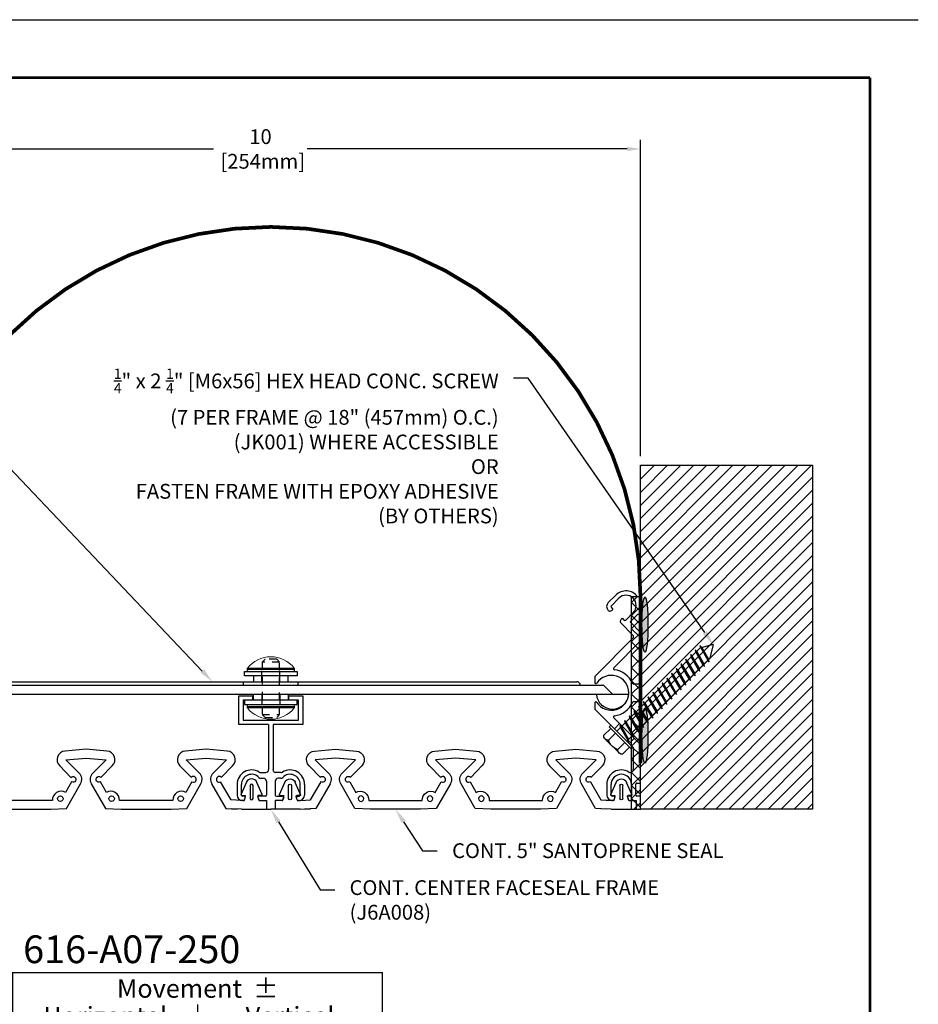
# Model space of a CAD drawing. Extents: x 0 to 359, y -30 to 72.
# Drawn here: x 33 to 45, y 42 to 55 of the extents above; entities that cross this region are included whole.
import ezdxf
from ezdxf import colors
from ezdxf.entities.mleader import LeaderData, LeaderLine
from ezdxf.enums import TextEntityAlignment as Align
from ezdxf.math import Vec2, Vec3

# ---------------------------------------------------------------- set-up
doc = ezdxf.new("R2010")
doc.units = 0
doc.header["$LTSCALE"] = 2
doc.header["$MEASUREMENT"] = 0
doc.linetypes.add('HIDDEN2', pattern=[0.1875, 0.125, -0.0625])
doc.layers.get('0').update_dxf_attribs({"linetype": 'CONTINUOUS'})
doc.layers.get('DEFPOINTS').update_dxf_attribs({"linetype": 'CONTINUOUS'})
for name, color, linetype in [('chart', 7, 'CONTINUOUS'), ('DIM', 4, 'CONTINUOUS'), ('DIM-TEXT', 1, 'CONTINUOUS'), ('DIMENSION', 1, 'CONTINUOUS'), ('hardware', 4, 'CONTINUOUS'), ('HIDDEN', 3, 'HIDDEN2'), ('OBJECT', 7, 'CONTINUOUS'), ('Substrate', 94, 'CONTINUOUS'), ('TTITLEBLOCK', 7, 'CONTINUOUS')]:
    doc.layers.add(name, color=color, linetype=linetype)
doc.styles.add('1xIPC_TITLE BLOCK', font='arial.ttf')
doc.styles.add('2xIPC_TXT', font='arial.ttf', dxfattribs={"height": 0.2})
doc.styles.add('IPC2', font='arial.ttf')
doc.dimstyles.new('2xINCHwithMM', dxfattribs={"dimscale": 2, "dimtxt": 0.2, "dimasz": 0.09, "dimexe": 0.0625, "dimexo": 0.0625, "dimgap": 0.03, "dimtad": 0, "dimtih": 1, "dimtoh": 1, "dimdec": 4, "dimzin": 4, "dimdsep": 46, "dimlunit": 5, "dimtxsty": '2xIPC_TXT', "dimcen": 0.1, "dimadec": 0, "dimazin": 1, "dimtfac": 1, "dimtdec": 4, "dimtofl": 0, "dimtmove": 0, "dimatfit": 3, "dimfxl": 1, "dimfrac": 2, "dimtolj": 1, "dimtzin": 0, "dimarcsym": 0})

# ---------------------------------------------------------------- blocks, each defined once
blk = doc.blocks.new('*D24')
at = {"layer": 'DEFPOINTS', "color": 0, "transparency": 16777216}
for p in [(41.649, 53.247), (31.649, 48.97), (41.649, 48.97)]:
    blk.add_point(p, dxfattribs=at)
at = {"layer": 'DIMENSION', "color": 0, "lineweight": -2, "transparency": 16777216}
for p, q in [((31.649, 49.095), (31.649, 53.372)), ((41.649, 49.095), (41.649, 53.372)), ((31.829, 53.247), (35.875, 53.247)), ((41.469, 53.247), (37.142, 53.247))]:
    blk.add_line(p, q, dxfattribs=at)
at = {"layer": 'DIMENSION', "color": 0, "transparency": 16777216}
for points in [[(31.829, 53.277), (31.829, 53.217), (31.649, 53.247)], [(41.469, 53.277), (41.469, 53.217), (41.649, 53.247)]]:
    blk.add_solid(points, dxfattribs=at)
at = {"layer": 'DIMENSION', "color": 0, "transparency": 16777216, "insert": (36.509, 53.247), "char_height": 0.2, "attachment_point": 5, "style": '2xIPC_TXT'}
blk.add_mtext('\\A1;10\\P [254mm]', dxfattribs=at)
blk = doc.blocks.new('jk001')
for p, q in [((-0.18, 0.164), (-0.18, 0.031)), ((-0.135, 0.187), (0.135, 0.187)), ((-0.09, 0.164), (-0.09, 0.031)), ((0.09, 0.164), (0.09, 0.031)), ((0.18, 0.164), (0.18, 0.031)), ((-0.211, 0.031), (0.211, 0.031)), ((-0.211, 0.031), (-0.211, 0)), ((-0.211, 0), (0.211, 0)), ((0.094, 0), (0.094, -1.588)), ((0.211, 0.031), (0.211, 0)), ((-0.125, -0.086), (0.125, -0.019)), ((-0.125, -0.086), (-0.094, -0.069)), ((-0.125, -0.086), (-0.094, -0.086)), ((-0.125, -0.176), (0.125, -0.109)), ((-0.094, 0), (-0.094, -1.588)), ((-0.094, -0.069), (0.094, -0.019)), ((-0.094, -0.086), (0.094, -0.036)), ((-0.094, -0.159), (0.094, -0.109)), ((-0.094, -0.176), (0.094, -0.126)), ((0.125, -0.019), (0.094, -0.019)), ((0.125, -0.019), (0.094, -0.036)), ((0.125, -0.109), (0.094, -0.109)), ((0.125, -0.109), (0.094, -0.126)), ((-0.125, -0.176), (-0.094, -0.159)), ((-0.125, -0.176), (-0.094, -0.176)), ((-0.125, -0.266), (0.125, -0.199)), ((-0.125, -0.266), (-0.094, -0.249)), ((-0.125, -0.266), (-0.094, -0.266)), ((-0.094, -0.249), (0.094, -0.199)), ((-0.094, -0.266), (0.094, -0.216)), ((0.125, -0.199), (0.094, -0.216)), ((0.125, -0.199), (0.094, -0.199)), ((-0.125, -0.356), (0.125, -0.289)), ((-0.125, -0.356), (-0.094, -0.339)), ((-0.125, -0.356), (-0.094, -0.356)), ((-0.125, -0.446), (0.125, -0.379)), ((-0.094, -0.339), (0.094, -0.289)), ((-0.094, -0.356), (0.094, -0.306)), ((-0.094, -0.429), (0.094, -0.379)), ((-0.094, -0.446), (0.094, -0.396)), ((0.125, -0.289), (0.094, -0.306)), ((0.125, -0.289), (0.094, -0.289)), ((0.125, -0.379), (0.094, -0.396)), ((0.125, -0.379), (0.094, -0.379)), ((-0.125, -0.446), (-0.094, -0.429)), ((-0.125, -0.446), (-0.094, -0.446)), ((-0.125, -0.536), (0.125, -0.469)), ((-0.125, -0.536), (-0.094, -0.519)), ((-0.094, -0.519), (0.094, -0.469)), ((-0.094, -0.536), (0.094, -0.486)), ((0.125, -0.469), (0.094, -0.486)), ((0.125, -0.469), (0.094, -0.469)), ((-0.125, -0.536), (-0.094, -0.536)), ((-0.125, -0.626), (0.125, -0.559)), ((-0.125, -0.626), (-0.094, -0.609)), ((-0.125, -0.626), (-0.094, -0.626)), ((-0.125, -0.716), (0.125, -0.649)), ((-0.094, -0.609), (0.094, -0.559)), ((-0.094, -0.626), (0.094, -0.576)), ((-0.094, -0.699), (0.094, -0.649)), ((0.125, -0.559), (0.094, -0.576)), ((0.125, -0.559), (0.094, -0.559)), ((0.125, -0.649), (0.094, -0.666)), ((0.125, -0.649), (0.094, -0.649)), ((-0.125, -0.716), (-0.094, -0.699)), ((-0.125, -0.716), (-0.094, -0.716)), ((-0.125, -0.806), (0.125, -0.739)), ((-0.125, -0.806), (-0.094, -0.789)), ((-0.094, -0.716), (0.094, -0.666)), ((-0.094, -0.789), (0.094, -0.739)), ((-0.094, -0.806), (0.094, -0.756)), ((0.125, -0.739), (0.094, -0.756)), ((0.125, -0.739), (0.094, -0.739)), ((-0.125, -0.806), (-0.094, -0.806)), ((-0.125, -0.896), (0.125, -0.829)), ((-0.125, -0.896), (-0.094, -0.879)), ((-0.125, -0.896), (-0.094, -0.896)), ((-0.125, -0.986), (0.125, -0.919)), ((-0.094, -0.879), (0.094, -0.829)), ((-0.094, -0.896), (0.094, -0.846)), ((-0.094, -0.969), (0.094, -0.919)), ((0.125, -0.829), (0.094, -0.846)), ((0.125, -0.829), (0.094, -0.829)), ((0.125, -0.919), (0.094, -0.936)), ((0.125, -0.919), (0.094, -0.919)), ((-0.125, -0.986), (-0.094, -0.969)), ((-0.125, -0.986), (-0.094, -0.986)), ((-0.125, -1.076), (0.125, -1.009)), ((-0.125, -1.076), (-0.094, -1.059)), ((-0.094, -0.986), (0.094, -0.936)), ((-0.094, -1.059), (0.094, -1.009)), ((-0.094, -1.076), (0.094, -1.026)), ((0.125, -1.009), (0.094, -1.026)), ((0.125, -1.009), (0.094, -1.009)), ((-0.125, -1.076), (-0.094, -1.076)), ((-0.125, -1.166), (0.125, -1.099)), ((-0.125, -1.166), (-0.094, -1.149)), ((-0.125, -1.166), (-0.094, -1.166)), ((-0.125, -1.256), (0.125, -1.189)), ((-0.094, -1.149), (0.094, -1.099)), ((-0.094, -1.166), (0.094, -1.116)), ((-0.094, -1.239), (0.094, -1.189)), ((0.125, -1.099), (0.094, -1.116)), ((0.125, -1.099), (0.094, -1.099)), ((0.125, -1.189), (0.094, -1.206)), ((0.125, -1.189), (0.094, -1.189)), ((-0.125, -1.256), (-0.094, -1.239)), ((-0.125, -1.256), (-0.094, -1.256)), ((-0.125, -1.346), (0.125, -1.279)), ((-0.125, -1.346), (-0.094, -1.329)), ((-0.094, -1.256), (0.094, -1.206)), ((-0.094, -1.329), (0.094, -1.279)), ((-0.094, -1.346), (0.094, -1.296)), ((0.125, -1.279), (0.094, -1.296)), ((0.125, -1.279), (0.094, -1.279)), ((-0.125, -1.346), (-0.094, -1.346)), ((-0.125, -1.436), (0.125, -1.369)), ((-0.125, -1.436), (-0.094, -1.419)), ((-0.125, -1.436), (-0.094, -1.436)), ((-0.125, -1.526), (0.125, -1.459)), ((-0.094, -1.419), (0.094, -1.369)), ((-0.094, -1.436), (0.094, -1.386)), ((-0.094, -1.509), (0.094, -1.459)), ((0.125, -1.369), (0.094, -1.386)), ((0.125, -1.369), (0.094, -1.369)), ((0.125, -1.459), (0.094, -1.476)), ((0.125, -1.459), (0.094, -1.459)), ((-0.125, -1.526), (-0.094, -1.509)), ((-0.125, -1.526), (-0.094, -1.526)), ((-0.119, -1.614), (0.125, -1.549)), ((-0.094, -1.526), (0.094, -1.476)), ((0, -1.75), (-0.094, -1.588)), ((-0.088, -1.598), (0.094, -1.549)), ((-0.08, -1.612), (0.094, -1.566)), ((0, -1.75), (0.094, -1.588)), ((0.125, -1.549), (0.094, -1.566)), ((0.125, -1.549), (0.094, -1.549)), ((-0.119, -1.614), (-0.088, -1.598)), ((-0.119, -1.614), (-0.08, -1.612))]:
    blk.add_line(p, q)
for centre, radius, start, end in [((-0.135, 0.132), 0.0555, 35.7072, 144.2928), ((0, 0), 0.188, 61.2411, 118.7589), ((0.135, 0.132), 0.0555, 35.7072, 144.2928)]:
    blk.add_arc(centre, radius, start, end)
blk = doc.blocks.new('J6D501')
for p, q in [((47.69, 21.239), (47.351, 21.239)), ((51.895, 21.239), (52.233, 21.239)), ((47.445, 21.121), (47.351, 21.121)), ((47.449, 21.121), (47.452, 21.121)), ((47.449, 21.121), (47.452, 21.121)), ((47.452, 21.121), (47.454, 21.116)), ((47.452, 21.121), (47.454, 21.116)), ((47.454, 21.113), (47.467, 21.064)), ((47.454, 21.113), (47.467, 21.064)), ((47.65, 21.113), (47.637, 21.064)), ((47.65, 21.113), (47.637, 21.064)), ((47.652, 21.121), (47.65, 21.116)), ((47.652, 21.121), (47.65, 21.116)), ((47.655, 21.121), (47.652, 21.121)), ((47.655, 21.121), (47.652, 21.121)), ((47.659, 21.121), (47.687, 21.121)), ((47.659, 21.121), (47.687, 21.121)), ((47.659, 21.121), (47.687, 21.121)), ((47.659, 21.121), (47.689, 21.121)), ((47.687, 21.121), (47.761, 21.117)), ((52.139, 21.121), (52.233, 21.121))]:
    blk.add_line(p, q)
for centre, radius, start, end in [((47.445, 21.111), 0.00984, 14.5731, 90), ((47.445, 21.111), 0.00984, 14.5731, 90), ((47.445, 21.111), 0.00984, 14.5731, 90), ((47.445, 21.111), 0.00984, 14.5731, 90), ((47.552, 21.091), 0.0197, 0, 180), ((47.659, 21.111), 0.00984, 90, 165.4269), ((47.659, 21.111), 0.00984, 90, 165.4269), ((47.659, 21.111), 0.00984, 90, 165.4269), ((47.659, 21.111), 0.00984, 90, 165.4269)]:
    blk.add_arc(centre, radius, start, end)
at = {"layer": 'DIM'}
for p, q in [((47.449, 21.121), (47.452, 21.121)), ((47.449, 21.121), (47.452, 21.121)), ((47.452, 21.121), (47.454, 21.116)), ((47.452, 21.121), (47.454, 21.116)), ((47.652, 21.121), (47.65, 21.116)), ((47.652, 21.121), (47.65, 21.116)), ((47.655, 21.121), (47.652, 21.121)), ((47.655, 21.121), (47.652, 21.121))]:
    blk.add_line(p, q, dxfattribs=at)
at = {"layer": 'OBJECT'}
for p, q in [((47.351, 21.121), (47.351, 21.239)), ((47.351, 21.121), (47.351, 21.236)), ((47.69, 21.239), (47.827, 21.231)), ((47.9, 21.228), (47.749, 21.236)), ((48.093, 20.893), (47.9, 21.228)), ((48.43, 21.228), (48.237, 20.893)), ((48.64, 21.239), (48.43, 21.228)), ((49.317, 21.239), (48.64, 21.239)), ((49.527, 21.228), (49.317, 21.239)), ((49.72, 20.893), (49.527, 21.228)), ((50.057, 21.228), (49.865, 20.893)), ((50.267, 21.239), (50.057, 21.228)), ((50.944, 21.239), (50.267, 21.239)), ((51.154, 21.228), (50.944, 21.239)), ((51.347, 20.893), (51.154, 21.228)), ((51.685, 21.228), (51.492, 20.893)), ((51.835, 21.236), (51.685, 21.228)), ((51.895, 21.239), (51.757, 21.231)), ((52.233, 21.121), (52.233, 21.239)), ((52.233, 21.121), (52.233, 21.236)), ((47.445, 21.121), (47.351, 21.121)), ((47.445, 21.121), (47.351, 21.121)), ((47.445, 21.121), (47.351, 21.121)), ((47.41, 21.038), (47.48, 20.875)), ((47.419, 21.052), (47.458, 21.052)), ((47.532, 21.091), (47.532, 20.918)), ((47.572, 20.918), (47.572, 21.091)), ((47.693, 21.038), (47.623, 20.875)), ((47.684, 21.052), (47.646, 21.052)), ((47.687, 21.121), (47.829, 21.113)), ((47.829, 21.113), (47.971, 20.868)), ((51.614, 20.868), (51.755, 21.113)), ((51.755, 21.113), (51.898, 21.121)), ((51.898, 21.121), (51.823, 21.117)), ((51.891, 21.038), (51.961, 20.875)), ((51.925, 21.121), (51.895, 21.121)), ((51.925, 21.121), (51.898, 21.121)), ((51.925, 21.121), (51.898, 21.121)), ((51.925, 21.121), (51.898, 21.121)), ((51.9, 21.052), (51.938, 21.052)), ((51.929, 21.121), (51.933, 21.121)), ((51.929, 21.121), (51.933, 21.121)), ((51.929, 21.121), (51.933, 21.121)), ((51.929, 21.121), (51.933, 21.121)), ((51.933, 21.121), (51.934, 21.116)), ((51.933, 21.121), (51.934, 21.116)), ((51.933, 21.121), (51.934, 21.116)), ((51.933, 21.121), (51.934, 21.116)), ((51.935, 21.113), (51.948, 21.064)), ((51.935, 21.113), (51.948, 21.064)), ((52.013, 20.918), (52.013, 21.091)), ((52.052, 21.091), (52.052, 20.918)), ((52.175, 21.038), (52.104, 20.875)), ((52.13, 21.113), (52.117, 21.064)), ((52.13, 21.113), (52.117, 21.064)), ((52.165, 21.052), (52.127, 21.052)), ((52.132, 21.121), (52.131, 21.116)), ((52.132, 21.121), (52.131, 21.116)), ((52.132, 21.121), (52.131, 21.116)), ((52.132, 21.121), (52.131, 21.116)), ((52.136, 21.121), (52.132, 21.121)), ((52.136, 21.121), (52.132, 21.121)), ((52.136, 21.121), (52.132, 21.121)), ((52.136, 21.121), (52.132, 21.121)), ((52.139, 21.121), (52.233, 21.121)), ((52.139, 21.121), (52.233, 21.121)), ((52.139, 21.121), (52.233, 21.121)), ((48.359, 20.868), (48.441, 21.011)), ((51.143, 21.011), (51.225, 20.868)), ((47.962, 20.807), (47.809, 20.653)), ((48.521, 20.653), (48.367, 20.807)), ((51.217, 20.807), (51.063, 20.653)), ((51.776, 20.653), (51.622, 20.807)), ((47.892, 20.569), (48.074, 20.751)), ((48.256, 20.751), (48.438, 20.569)), ((49.52, 20.569), (49.701, 20.751)), ((49.883, 20.751), (50.065, 20.569)), ((51.147, 20.569), (51.328, 20.751)), ((51.511, 20.751), (51.692, 20.569)), ((48.165, 20.546), (47.892, 20.569)), ((48.438, 20.569), (48.165, 20.546)), ((49.792, 20.546), (49.52, 20.569)), ((50.065, 20.569), (49.792, 20.546)), ((51.419, 20.546), (51.147, 20.569)), ((51.692, 20.569), (51.419, 20.546)), ((47.882, 20.452), (48.165, 20.427)), ((48.165, 20.427), (48.448, 20.452)), ((51.137, 20.452), (51.419, 20.427)), ((51.419, 20.427), (51.702, 20.452))]:
    blk.add_line(p, q, dxfattribs=at)
for points in [[(48.618, 21.119), (48.643, 21.121), (49.314, 21.121), (49.339, 21.119)], [(50.246, 21.119), (50.27, 21.121), (50.941, 21.121), (50.966, 21.119)]]:
    blk.add_lwpolyline(points, dxfattribs=at)
blk.add_lwpolyline([(49.516, 21.011), (49.598, 20.868, -2.027799), (49.59, 20.807), (49.436, 20.653, 0.63707), (49.509, 20.452), (49.792, 20.427), (50.075, 20.452, 0.63707), (50.148, 20.653), (49.995, 20.807, -2.027799), (49.986, 20.868), (50.069, 21.011)], format="xyb", dxfattribs=at)
for centre in [(48.512, 21.095), (49.445, 21.095), (50.139, 21.095), (51.073, 21.095)]:
    blk.add_circle(centre, 0.0374, dxfattribs=at)
for centre, radius, start, end in [((47.419, 21.042), 0.00984, 90, 203.3434), ((47.458, 21.061), 0.00984, 270, 14.5731), ((47.552, 21.091), 0.0197, 0, 180), ((47.646, 21.061), 0.00984, 165.4269, 270), ((47.684, 21.042), 0.00984, 336.6566, 90), ((48.5, 21.113), 0.118, 240, 3), ((49.457, 21.113), 0.118, 177, 300), ((50.128, 21.113), 0.118, 240, 3), ((51.084, 21.113), 0.118, 177, 300), ((51.9, 21.042), 0.00984, 90, 203.3434), ((51.925, 21.111), 0.00984, 14.5731, 90), ((51.925, 21.111), 0.00984, 14.5731, 90), ((51.925, 21.111), 0.00984, 14.5731, 90), ((51.925, 21.111), 0.00984, 14.5731, 90), ((51.938, 21.061), 0.00984, 270, 14.5731), ((52.032, 21.091), 0.0197, 0, 180), ((52.032, 21.091), 0.0197, 0, 180), ((52.127, 21.061), 0.00984, 165.4269, 270), ((52.139, 21.111), 0.00984, 90, 165.4269), ((52.139, 21.111), 0.00984, 90, 165.4269), ((52.139, 21.111), 0.00984, 90, 165.4269), ((52.139, 21.111), 0.00984, 90, 165.4269), ((52.165, 21.042), 0.00984, 336.6566, 90), ((47.552, 20.918), 0.0197, 180, 360), ((52.032, 20.918), 0.0197, 180, 0), ((47.552, 20.906), 0.078, 203.3434, 336.6566), ((47.99, 20.834), 0.0394, 225, 120), ((47.99, 20.834), 0.118, 315, 30), ((48.339, 20.834), 0.118, 150, 225), ((48.339, 20.834), 0.0394, 60, 315), ((49.618, 20.834), 0.118, 315, 30), ((49.967, 20.834), 0.118, 150, 225), ((51.245, 20.834), 0.0394, 225, 120), ((51.245, 20.834), 0.118, 315, 30), ((51.594, 20.834), 0.118, 150, 225), ((51.594, 20.834), 0.0394, 60, 315), ((52.033, 20.906), 0.078, 203.3434, 336.6566), ((47.892, 20.569), 0.118, 135, 265), ((48.438, 20.569), 0.118, 275, 45), ((51.147, 20.569), 0.118, 135, 265), ((51.692, 20.569), 0.118, 275, 45)]:
    blk.add_arc(centre, radius, start, end, dxfattribs=at)
blk = doc.blocks.new('JM_TITLE_BLOCK')
at = {"layer": 'DEFPOINTS'}
blk.add_line((0, 8.5), (11, 8.5), dxfattribs=at)
at = {"layer": 'TTITLEBLOCK', "const_width": 0.0182}
for points in [[(0.3442, 8.1071), (10.6727, 8.1071)], [(10.6727, 8.1071), (10.6727, 0.4022)]]:
    blk.add_lwpolyline(points, dxfattribs=at)
at = {"style": '1xIPC_TITLE BLOCK'}
for tag, p in [('PROJECT_NAME', (7.1415, 1.0782)), ('LOCATION', (7.1415, 0.5374))]:
    blk.add_attdef(tag, text='', height=0.0625, dxfattribs=at).set_placement(p, align=Align.MIDDLE_LEFT)
at = {"layer": 'OBJECT', "style": '1xIPC_TITLE BLOCK'}
for tag, p in [('DATE', (3.4989, 1.0782)), ('SCALE', (3.4989, 0.8078)), ('DOC', (3.4989, 0.5374))]:
    blk.add_attdef(tag, text='', height=0.0625, dxfattribs=at).set_placement(p, align=Align.MIDDLE_RIGHT)
at = {"layer": 'OBJECT', "lineweight": 30, "flags": 104}
blk.add_attdef('APPLICATION', text='', height=0.125, dxfattribs=at).set_placement((5.0189, 0.8078), align=Align.MIDDLE_CENTER)
at = {"layer": 'TTITLEBLOCK', "style": '1xIPC_TITLE BLOCK'}
blk.add_attdef('SYSTEM_FINISH', (0.7477, 1.3169), '', height=0.06, dxfattribs=at)
blk = doc.blocks.new('*U35')
at = {"layer": 'Substrate', "ltscale": 0.8}
h = blk.add_hatch(dxfattribs=at)
h.set_pattern_fill('ANSI31', color=256)
h.set_pattern_definition([(45, (18.03011, -2.35973), (-0.08838835, 0.08838835), [])])
h.paths.add_polyline_path([(0, 0), (-4.651, 0), (-4.651, -2.328), (0, -2.328)])
blk.add_lwpolyline([(0, 0), (-4.651, 0), (-4.651, -2.328), (0, -2.328)], close=True, dxfattribs=at)
blk = doc.blocks.new('J6A008')
at = {"layer": 'OBJECT'}
for p, q in [((12.094, 8.723), (12.094, 9.112)), ((12.094, 9.112), (12.281, 9.112)), ((12.153, 9.053), (12.153, 8.782)), ((12.281, 9.053), (12.153, 9.053)), ((12.281, 9.112), (12.281, 9.053)), ((12.773, 9.112), (12.96, 9.112)), ((12.773, 9.053), (12.773, 9.112)), ((12.901, 9.053), (12.773, 9.053)), ((12.901, 8.782), (12.901, 9.053)), ((12.96, 9.112), (12.96, 8.723)), ((12.498, 8.723), (12.094, 8.723)), ((12.153, 8.782), (12.901, 8.782)), ((12.498, 8.723), (12.498, 8.114)), ((12.96, 8.723), (12.557, 8.723)), ((12.557, 8.723), (12.557, 8.114)), ((12.39, 8.075), (12.458, 8.075)), ((12.394, 7.996), (12.429, 7.996)), ((12.665, 8.075), (12.596, 8.075)), ((12.66, 7.996), (12.626, 7.996)), ((12.071, 7.912), (12.071, 7.77)), ((12.13, 7.77), (12.13, 7.912)), ((12.468, 7.957), (12.468, 7.77)), ((12.586, 7.957), (12.586, 7.77)), ((12.925, 7.77), (12.925, 7.912)), ((12.984, 7.912), (12.984, 7.77)), ((12.166, 7.755), (12.145, 7.755)), ((12.171, 7.706), (12.181, 7.733)), ((12.354, 7.733), (12.364, 7.706)), ((12.453, 7.755), (12.369, 7.755)), ((12.602, 7.755), (12.686, 7.755)), ((12.701, 7.733), (12.691, 7.706)), ((12.884, 7.706), (12.874, 7.733)), ((12.888, 7.755), (12.909, 7.755)), ((12.145, 7.695), (12.156, 7.695)), ((12.379, 7.695), (12.468, 7.695)), ((12.468, 7.695), (12.468, 7.577)), ((12.676, 7.695), (12.586, 7.695)), ((12.586, 7.695), (12.586, 7.577)), ((12.909, 7.695), (12.898, 7.695)), ((12.468, 7.577), (12.527, 7.577)), ((12.586, 7.577), (12.527, 7.577))]:
    blk.add_line(p, q, dxfattribs=at)
for centre, radius, start, end in [((12.267, 7.912), 0.197, 58.8911, 180), ((12.267, 7.912), 0.138, 44.1978, 180), ((12.394, 8.036), 0.0394, 224.1978, 270), ((12.39, 8.114), 0.0394, 238.8911, 270), ((12.429, 7.957), 0.0394, 360, 90), ((12.458, 8.114), 0.0394, 270, 0), ((12.596, 8.114), 0.0394, 180, 270), ((12.626, 7.957), 0.0394, 90, 180), ((12.66, 8.036), 0.0394, 270, 315.8022), ((12.665, 8.114), 0.0394, 270, 301.1089), ((12.787, 7.912), 0.197, 360, 121.1089), ((12.787, 7.912), 0.138, 0, 135.8022), ((12.145, 7.77), 0.0748, 180, 270), ((12.145, 7.77), 0.0157, 180, 270), ((12.166, 7.739), 0.0157, 340, 90), ((12.369, 7.739), 0.0157, 90, 200), ((12.453, 7.77), 0.0157, 270, 0), ((12.602, 7.77), 0.0157, 180, 270), ((12.686, 7.739), 0.0157, 340, 90), ((12.888, 7.739), 0.0157, 90, 200), ((12.909, 7.77), 0.0748, 270, 360), ((12.909, 7.77), 0.0157, 270, 0), ((12.156, 7.711), 0.0157, 270, 340), ((12.379, 7.711), 0.0157, 200, 270), ((12.676, 7.711), 0.0157, 270, 340), ((12.898, 7.711), 0.0157, 200, 270)]:
    blk.add_arc(centre, radius, start, end, dxfattribs=at)
blk = doc.blocks.new('A$C354C3996')
at = {"color": 7, "linetype": 'Continuous', "lineweight": 15}
for p, q in [((-1.285, 0.133), (-1.285, 0.105)), ((1.285, 0.133), (-1.285, 0.133)), ((1.285, 0.105), (-1.285, 0.105)), ((1.268, 0.181), (-1.268, 0.181)), ((-1.181, 0), (1.181, 0)), ((1.285, 0.105), (1.285, 0.133))]:
    blk.add_line(p, q, dxfattribs=at)
for centre, radius, start, end in [((0, -0.809), 1.609, 37.9814, 142.0186), ((-1.206, 0.133), 0.0787, 142.0186, 180), ((-1.181, 0.105), 0.105, 180, 270), ((1.181, 0.105), 0.105, 270, 0), ((1.206, 0.133), 0.0787, 0, 37.9814)]:
    blk.add_arc(centre, radius, start, end, dxfattribs=at)
blk = doc.blocks.new('J616-621-A2_250')
at = {"layer": 'hardware'}
for p, q in [((36.294, 58.029), (36.294, 58.088)), ((36.294, 58.088), (37.003, 58.088)), ((37.003, 58.088), (37.003, 58.029)), ((37.003, 58.029), (36.294, 58.029)), ((36.415, 58.029), (36.415, 57.95)), ((36.415, 57.95), (36.883, 57.95)), ((36.883, 57.95), (36.883, 58.029)), ((36.415, 57.701), (36.415, 57.78)), ((36.415, 57.78), (36.883, 57.78)), ((36.883, 57.78), (36.883, 57.701)), ((37.003, 57.701), (36.294, 57.701)), ((36.294, 57.701), (36.294, 57.642)), ((37.003, 57.642), (37.003, 57.701)), ((36.294, 57.642), (37.003, 57.642))]:
    blk.add_line(p, q, dxfattribs=at)
at = {"layer": 'hardware', "color": 7, "linetype": 'Continuous', "lineweight": 15}
for p, q in [((36.328, 58.121), (36.328, 58.114)), ((36.97, 58.121), (36.328, 58.121)), ((36.97, 58.114), (36.328, 58.114)), ((36.966, 58.133), (36.332, 58.133)), ((36.354, 58.088), (36.944, 58.088)), ((36.97, 58.114), (36.97, 58.121))]:
    blk.add_line(p, q, dxfattribs=at)
for centre, radius, start, end in [((36.649, 57.886), 0.402, 37.9814, 142.0186), ((36.347, 58.121), 0.0197, 142.0186, 180), ((36.354, 58.114), 0.0261, 180, 270), ((36.944, 58.114), 0.0261, 270, 0), ((36.95, 58.121), 0.0197, 0, 37.9814)]:
    blk.add_arc(centre, radius, start, end, dxfattribs=at)
at = {"layer": 'HIDDEN', "ltscale": 0.25}
for p, q in [((36.57, 58.254), (36.531, 58.215)), ((36.767, 58.215), (36.531, 58.215)), ((36.531, 58.215), (36.531, 57.506)), ((36.728, 58.254), (36.57, 58.254)), ((36.728, 58.254), (36.767, 58.215)), ((36.767, 57.506), (36.767, 58.215)), ((36.531, 57.506), (36.767, 57.506)), ((36.531, 57.506), (36.57, 57.467)), ((36.57, 57.467), (36.728, 57.467)), ((36.728, 57.467), (36.767, 57.506))]:
    blk.add_line(p, q, dxfattribs=at)
at = {"layer": 'HIDDEN'}
for p, q in [((36.527, 57.959), (36.527, 58.096)), ((36.771, 57.959), (36.771, 58.096)), ((36.527, 57.78), (36.527, 57.642)), ((36.771, 57.78), (36.771, 57.642))]:
    blk.add_line(p, q, dxfattribs=at)
at = {"layer": 'OBJECT'}
for p, q in [((32.509, 57.95), (40.789, 57.95)), ((36.279, 57.905), (36.279, 57.95)), ((37.019, 57.905), (37.019, 57.95)), ((31.807, 57.78), (41.49, 57.78)), ((32.026, 57.78), (32.145, 57.899)), ((32.16, 57.905), (41.138, 57.905)), ((41.271, 57.78), (41.152, 57.899))]:
    blk.add_line(p, q, dxfattribs=at)
for centre, radius, start, end in [((32.509, 57.905), 0.045, 90, 180), ((40.789, 57.905), 0.045, 0, 90), ((32.026, 57.8), 0.22, 185.3189, 354.6811), ((32.16, 57.885), 0.02, 90, 135), ((41.271, 57.8), 0.22, 185.3189, 354.6811), ((41.138, 57.885), 0.02, 45, 90)]:
    blk.add_arc(centre, radius, start, end, dxfattribs=at)
at = {"layer": 'hardware', "xscale": -0.25, "yscale": 0.25, "zscale": 0.25, "rotation": 180}
blk.add_blockref('A$C354C3996', (36.649, 57.642), dxfattribs=at)
blk = doc.blocks.new('J6A006-F1')
at = {"lineweight": -3}
for p, q in [((-0.394, 1.575), (-0.394, 1.413)), ((-0.335, 1.575), (-0.394, 1.575)), ((-0.335, 1.457), (-0.335, 1.575)), ((-0.378, 1.398), (-0.346, 1.398)), ((-0.245, 1.457), (-0.335, 1.457)), ((-0.331, 1.382), (-0.331, 1.236)), ((-0.272, 1.24), (-0.272, 1.382)), ((-0.256, 1.398), (-0.235, 1.398)), ((-0.22, 1.419), (-0.23, 1.446)), ((-0.037, 1.446), (-0.047, 1.419)), ((-0.033, 1.398), (-0.012, 1.398)), ((-0.012, 1.457), (-0.023, 1.457)), ((0.004, 1.382), (0.004, 1.24)), ((0.063, 1.24), (0.063, 1.382)), ((-0.394, 1.205), (-0.394, 0.701)), ((-0.346, 1.22), (-0.378, 1.22)), ((-0.295, 0.741), (-0.295, 1.038)), ((-0.394, 0.701), (-0.031, 0.338)), ((0.22, 0.225), (-0.295, 0.741)), ((0.225, 0.138), (0.225, 0.215)), ((-0.394, 0.118), (-0.394, 0.02)), ((-0.302, 0.118), (-0.394, 0.118)), ((-0.394, 0.02), (-0.374, 0)), ((-0.374, 0), (-0.394, -0.02)), ((-0.394, -0.02), (-0.394, -0.118)), ((-0.394, -0.118), (-0.302, -0.118)), ((-0.295, -0.741), (0.22, -0.225)), ((0.225, -0.215), (0.225, -0.138)), ((-0.031, -0.338), (-0.394, -0.701)), ((-0.394, -0.701), (-0.394, -0.817)), ((-0.295, -0.776), (-0.295, -0.741)), ((-0.122, -0.949), (-0.295, -0.776)), ((-0.394, -0.817), (-0.253, -0.958)), ((-0.394, -1.063), (-0.394, -1.299)), ((-0.357, -1.063), (-0.394, -1.063)), ((-0.253, -0.958), (-0.357, -1.063)), ((-0.294, -1.084), (-0.194, -0.983)), ((-0.172, -0.983), (-0.157, -0.998)), ((-0.132, -0.994), (-0.119, -0.967)), ((0.001, -1.178), (-0.099, -1.279)), ((-0.014, -1.141), (0.001, -1.156)), ((0.017, -1.104), (-0.009, -1.116)), ((0.043, -1.114), (0.035, -1.107)), ((-0.394, -1.299), (-0.354, -1.299)), ((-0.058, -1.32), (0.043, -1.22))]:
    blk.add_line(p, q, dxfattribs=at)
for centre, radius, start, end in [((-0.378, 1.413), 0.0157, 180, 270), ((-0.346, 1.382), 0.0157, 0, 90), ((-0.256, 1.382), 0.0157, 90, 180), ((-0.245, 1.441), 0.0157, 20, 90), ((-0.235, 1.413), 0.0157, 270, 20), ((-0.033, 1.413), 0.0157, 160, 270), ((-0.023, 1.441), 0.0157, 90, 160), ((-0.012, 1.382), 0.0748, 0, 90), ((-0.012, 1.382), 0.0157, 0, 90), ((-0.378, 1.205), 0.0157, 90, 180), ((-0.346, 1.236), 0.0157, 270, 0), ((-0.134, 1.24), 0.138, 180, 0), ((-0.134, 1.24), 0.197, 238.8911, 0), ((-0.256, 1.038), 0.0394, 58.8911, 180), ((0, 0), 0.315, 97.2604, 156.1238), ((-0.042, 0.327), 0.015, 277.2604, 45), ((0, 0), 0.236, 33.4231, 326.5769), ((0.21, 0.138), 0.015, 213.4231, 0), ((0.21, 0.215), 0.015, 0, 45), ((-0.302, 0.134), 0.0157, 270, 336.1238), ((-0.302, -0.134), 0.0157, 23.8762, 90), ((0, 0), 0.315, 203.8762, 262.7396), ((0.21, -0.138), 0.015, 0, 146.5769), ((0.21, -0.215), 0.015, 315, 0), ((-0.042, -0.327), 0.015, 315, 82.7396), ((-0.183, -0.995), 0.0157, 45, 135), ((-0.146, -0.987), 0.0157, 225, 335), ((-0.134, -0.96), 0.0157, 335, 45), ((-0.197, -1.181), 0.138, 135, 315), ((-0.003, -1.13), 0.0157, 115, 225), ((-0.01, -1.167), 0.0157, 315, 45), ((0.024, -1.118), 0.0157, 45, 115), ((-0.01, -1.167), 0.0748, 315, 45), ((-0.197, -1.181), 0.197, 216.8699, 315)]:
    blk.add_arc(centre, radius, start, end, dxfattribs=at)
at = {"layer": 'HIDDEN', "lineweight": -3}
for p, q in [((-0.24, 0.685), (-0.309, 0.616)), ((-0.041, 0.487), (-0.111, 0.417))]:
    blk.add_line(p, q, dxfattribs=at)
blk = doc.blocks.new('*U45')
at = {"layer": 'chart', "linetype": 'Continuous'}
blk.add_line((0, 1.562), (7.5, 1.562), dxfattribs=at)
at = {"layer": 'chart', "color": 0}
for p, q in [((0, 0), (0, 1.562)), ((2.5, 0), (2.5, 1.562)), ((5, 0), (5, 1.126)), ((0, 0.812), (7.5, 0.812)), ((1.256, 0), (1.256, 0.812)), ((3.756, 0), (3.756, 0.812)), ((6.256, 0), (6.256, 0.812)), ((0, 0.437), (7.5, 0.437)), ((0, 0.375), (7.5, 0.375))]:
    blk.add_line(p, q, dxfattribs=at)
at = {"layer": 'chart'}
for p, q in [((7.5, 0), (7.5, 1.562)), ((0, 0), (7.5, 0))]:
    blk.add_line(p, q, dxfattribs=at)
at = {"layer": 'chart', "linetype": 'Continuous', "style": 'IPC2'}
for s, height, p in [('Movement  ±', 0.25007, (5, 1.344)), ('Horizontal', 0.2501, (3.75, 0.969)), ('Vertical', 0.2501, (6.25, 0.969))]:
    blk.add_text(s, height=height, dxfattribs=at).set_placement(p, align=Align.MIDDLE_CENTER)
for s, p in [('US', (0.628, 0.625)), ('mm', (1.878, 0.625)), ('US', (3.128, 0.625)), ('mm', (4.378, 0.625)), ('US', (5.628, 0.625)), ('mm', (6.878, 0.625))]:
    blk.add_text(s, height=0.2501, dxfattribs=at).set_placement(p, align=Align.MIDDLE)
at = {"layer": 'OBJECT', "insert": (1.25, 1.187), "char_height": 0.25, "attachment_point": 5, "style": 'IPC2'}
blk.add_mtext_dynamic_manual_height_columns('Joint Width', width=2.44476, gutter_width=1.25, heights=[0], dxfattribs=at)
at = {"layer": 'OBJECT', "style": 'IPC2'}
blk.add_attdef('MODEL', text='', height=0.375, dxfattribs=at).set_placement((4.108, 1.687), align=Align.CENTER)
for tag, p in [('JOINT_WIDTH(IN)', (0.628, 0.187)), ('JOINT_WIDTH(MM)', (1.878, 0.187)), ('HORIZ_MVMT(IN)', (3.128, 0.187)), ('HORIZ_MVMT(MM)', (4.378, 0.187)), ('VERT_MVMT(IN)', (5.628, 0.187)), ('VERT_MVMT(MM)', (6.878, 0.187))]:
    blk.add_attdef(tag, text='', height=0.25, dxfattribs=at).set_placement(p, align=Align.MIDDLE_CENTER)

msp = doc.modelspace()

# ---------------------------------------------------------------- hatches: boundary and pattern name
at = {"layer": 'OBJECT'}
h = msp.add_hatch(dxfattribs=at)
h.set_pattern_fill('ANSI37', color=256)
h.set_pattern_definition([(45, (-53.31327, -7.95095), (-0.08838835, 0.08838835), []), (135, (-53.31327, -7.95095), (-0.08838835, -0.08838835), [])])
h.paths.add_polyline_path([(41.64876, 47.19306), (41.52376, 47.19306), (41.52376, 44.3187), (41.64876, 44.3187)])
h = msp.add_hatch(color=252, dxfattribs=at)
h.dxf.hatch_style = 1
edge = h.paths.add_edge_path()
edge.add_ellipse((41.70875, 46.81623), major_axis=(0, 0.375), ratio=0.10666667, start_angle=0, end_angle=360)
h = msp.add_hatch(color=252, dxfattribs=at)
h.dxf.hatch_style = 1
edge = h.paths.add_edge_path()
edge.add_ellipse((41.70875, 45.31623), major_axis=(0, 0.375), ratio=0.10666667, start_angle=0, end_angle=360)

# ---------------------------------------------------------------- linework, layer by layer
at = {"layer": 'HIDDEN', "ltscale": 0.25}
for p, q in [((41.63375, 45.98885), (41.64875, 45.97385)), ((41.63375, 45.79885), (41.63375, 45.98885)), ((41.64875, 45.81385), (41.64875, 45.97385)), ((41.63375, 45.79885), (41.64875, 45.81385))]:
    msp.add_line(p, q, dxfattribs=at)
at = {"layer": 'OBJECT', "const_width": 0.05}
msp.add_lwpolyline([(31.64877, 44.94123), (31.64877, 47.19306, -1), (41.64875, 47.19306), (41.64875, 44.94123)], format="xyb", dxfattribs=at)
at = {"layer": 'OBJECT'}
msp.add_lwpolyline([(41.52376, 44.3187), (41.64876, 44.3187), (41.64876, 47.19306), (41.52376, 47.19306)], close=True, dxfattribs=at)
at = {"layer": 'OBJECT', "color": 252}
for centre in [(41.70875, 46.81623), (41.70875, 45.31623)]:
    msp.add_ellipse(centre, major_axis=(0, 0.375), ratio=0.10666667, dxfattribs=at)

# ---------------------------------------------------------------- block references
at = {"layer": 'chart'}
msp.add_blockref('*U45', (30.65962, 40.5516), dxfattribs=at).add_auto_attribs({'MODEL': '616-A07-250', 'JOINT_WIDTH(IN)': '10"', 'JOINT_WIDTH(MM)': '254', 'HORIZ_MVMT(IN)': '5"', 'HORIZ_MVMT(MM)': '127', 'VERT_MVMT(IN)': '5"', 'VERT_MVMT(MM)': '127'})
at = {"layer": 'hardware', "xscale": -1, "rotation": 134.9999999999999}
msp.add_blockref('jk001', (41.39565, 45.30783), dxfattribs=at)
at = {"layer": 'OBJECT', "rotation": 180}
for name, p in [('J6A006-F1', (41.25505, 45.89385)), ('J6D501', (83.94092, 65.5577))]:
    msp.add_blockref(name, p, dxfattribs=at)
at = {"layer": 'OBJECT'}
for name, p in [('J616-621-A2_250', (0, -11.90655)), ('J6A008', (24.12144, 36.74167))]:
    msp.add_blockref(name, p, dxfattribs=at)
at = {"layer": 'OBJECT', "xscale": -1, "rotation": 180}
msp.add_blockref('J6D501', (-10.64339, 65.5577), dxfattribs=at)
at = {"layer": 'Substrate', "xscale": -1, "rotation": 270}
msp.add_blockref('*U35', (43.97674, 48.96997), dxfattribs=at)
at = {"layer": 'TTITLEBLOCK', "xscale": 1.999331666666667, "yscale": 1.999331666666667, "zscale": 1.999331666666667}
msp.add_blockref('JM_TITLE_BLOCK', (23.4133, 38.00067), dxfattribs=at)

# ---------------------------------------------------------------- dimensions: what is measured, and where the dimension line sits
at = {"layer": 'DIMENSION'}
dim = msp.add_linear_dim(base=(41.64875, 53.24719), p1=(31.64877, 48.96997), p2=(41.64875, 48.96997), dimstyle='2xINCHwithMM', override={"dimpost": '\\X'}, dxfattribs=at)
dim.commit()
dim.dimension.update_dxf_attribs({"geometry": '*D24', "text_midpoint": (36.50859, 53.24719), "dimtype": 160})

# ---------------------------------------------------------------- leaders
at = {"layer": 'DIM-TEXT'}
ml = msp.add_multileader_mtext('Standard', dxfattribs=at)
ml.set_content('CENTER BAR ASSEMBLY \\P(7 PER FRAME)\\P(J616/621-A2)', color=256, style='2xIPC_TXT')
ml.set_leader_properties()
ml.build(insert=Vec2(0, 0))
ml.multileader.update_dxf_attribs({"dogleg_length": 0.2, "arrow_head_size": 0.2})
ctx = ml.context
ctx.base_point, ctx.char_height, ctx.arrow_head_size, ctx.landing_gap_size, ctx.plane_origin = Vec3(26.44749, 51.7739), 0.2, 0.2, 0.2, Vec3(38.29017, 22.9888)
ctx.text_align_type = 2
notes = []
notes.append((ctx, [(1, (1, 1, 0), (30.41611, 51.7739), (-1, 0), 0.2, [(0, [(35.85956, 46.04346)], 0, [])])]))
ctx.mtext.insert, ctx.mtext.alignment, ctx.mtext.flow_direction = Vec3(30.01611, 51.9033), 3, 5
ml = msp.add_multileader_mtext('Standard', dxfattribs=at)
ml.set_content('\\A1;{\\H0.7x;\\S1/4;}" x 2 {\\H0.7x;\\S1/4;}" [M6x56] HEX HEAD CONC. SCREW\\P(7 PER FRAME @ 18" (457mm) O.C.)\\P(JK001) WHERE ACCESSIBLE\\POR\\PFASTEN FRAME WITH EPOXY ADHESIVE\\P(BY OTHERS)', color=256, style='2xIPC_TXT')
ml.set_leader_properties()
ml.build(insert=Vec2(0, 0))
ml.multileader.update_dxf_attribs({"dogleg_length": 0.2, "arrow_head_size": 0.2})
ctx = ml.context
ctx.base_point, ctx.char_height, ctx.arrow_head_size, ctx.landing_gap_size, ctx.plane_origin = Vec3(33.92188, 50.14927), 0.2, 0.2, 0.2, Vec3(44.89386, 53.13692)
ctx.text_align_type = 2
notes.append((ctx, [(1, (1, 1, 0), (40.13044, 50.14927), (-1, 0), 0.2, [(0, [(42.63308, 46.54527)], 0, [])])]))
ctx.mtext.insert, ctx.mtext.alignment, ctx.mtext.flow_direction = Vec3(39.73044, 50.27867), 3, 5
ml = msp.add_multileader_mtext('Standard', dxfattribs=at)
ml.set_content('\\A1;CONT. CENTER FACESEAL FRAME\\P(J6A008)', color=256, style='2xIPC_TXT')
ml.set_leader_properties()
ml.build(insert=Vec2(0, 0))
ml.multileader.update_dxf_attribs({"dogleg_length": 0.2, "arrow_head_size": 0.2})
ctx = ml.context
ctx.base_point, ctx.char_height, ctx.arrow_head_size, ctx.landing_gap_size, ctx.plane_origin = Vec3(37.51378, 43.23036), 0.2, 0.2, 0.2, Vec3(35.18308, 56.2199)
notes.append((ctx, [(0, (1, 1, 0), (37.31378, 43.23036), (1, 0), 0.2, [(0, [(36.64799, 44.3187)], 0, [])])]))
ctx.mtext.insert, ctx.mtext.flow_direction = Vec3(37.71378, 43.35976), 5
ml = msp.add_multileader_mtext('Standard', dxfattribs=at)
ml.set_content('\\A1;CONT. 5" SANTOPRENE SEAL', color=256, style='2xIPC_TXT')
ml.set_leader_properties()
ml.build(insert=Vec2(0, 0))
ml.multileader.update_dxf_attribs({"dogleg_length": 0.2, "arrow_head_size": 0.2})
ctx = ml.context
ctx.base_point, ctx.char_height, ctx.arrow_head_size, ctx.landing_gap_size, ctx.plane_origin = Vec3(38.90022, 43.75728), 0.2, 0.2, 0.2, Vec3(36.8702, 56.22025)
notes.append((ctx, [(0, (1, 1, 0), (38.70022, 43.75728), (1, 0), 0.2, [(0, [(38.33511, 44.31905)], 0, [])])]))
ctx.mtext.insert, ctx.mtext.flow_direction = Vec3(39.10022, 43.85898), 5
for ctx, leaders in notes:
    for number, flags, end, landing, length, lines in leaders:
        leader = LeaderData()
        leader.index, (leader.has_last_leader_line, leader.has_dogleg_vector, leader.attachment_direction) = number, flags
        leader.last_leader_point, leader.dogleg_vector, leader.dogleg_length = Vec3(end), Vec3(landing), length
        for number, points, colour, breaks in lines:
            line = LeaderLine()
            line.index, line.vertices, line.color, line.breaks = number, Vec3.list(points), colors.encode_raw_color(colour), breaks
            leader.lines.append(line)
        ctx.leaders.append(leader)

doc.saveas('drawing.dxf')
